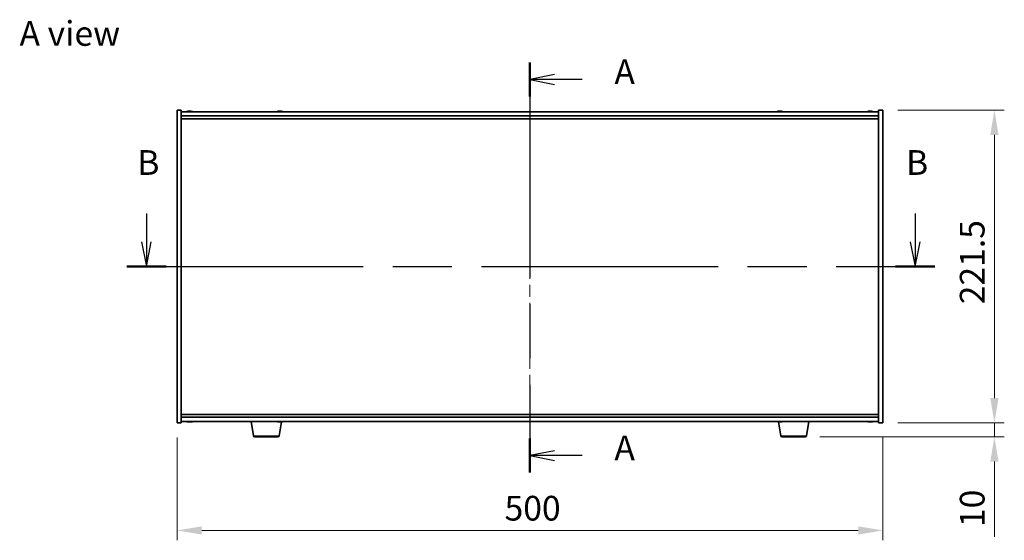
# Model space of a CAD drawing. Units: millimetres. Extents: x 87 to 13050, y 48 to 2015.
# Drawn here: x 3137 to 3834, y 871 to 1240 of the extents above; entities that cross this region are included whole.
import ezdxf

# ---------------------------------------------------------------- set-up
doc = ezdxf.new("R2010")
doc.units = ezdxf.units.MM
doc.header["$LTSCALE"] = 6
doc.linetypes.add('CHAIN', pattern=[0.3543, 0.2362, -0.0295, 0.0591, -0.0295])
doc.layers.get('Defpoints').update_dxf_attribs({"lineweight": 25})
for name, color, linetype, lineweight in [('Centerline (ISO)', 131, 'Continuous', 18), ('Dimension (ISO)', 7, 'Continuous', 18), ('Dimension (ISO) @ 1', 7, 'Continuous', 18), ('Section Line (ISO)', 7, 'CHAIN', 25), ('Symbol (ISO)', 7, 'Continuous', 18), ('Visible (ISO)', 7, 'Continuous', 35), ('Visible Narrow (ISO)', 7, 'Continuous', 25)]:
    doc.layers.add(name, color=color, linetype=linetype, lineweight=lineweight)
doc.styles.add('Note Text (TK)', font='txt')
doc.dimstyles.new('Default - Method 1b (TK)', dxfattribs={"dimscale": 6, "dimtxt": 2.5, "dimasz": 2.5, "dimexe": 1, "dimexo": 1.5, "dimgap": 1, "dimtad": 1, "dimtoh": 1, "dimrnd": 1e-08, "dimdsep": 46, "dimtxsty": 'Note Text (TK)', "dimcen": 0.09, "dimdle": 5, "dimclrd": 100, "dimclre": 100, "dimclrt": 7, "dimadec": 1, "dimazin": 1, "dimtfac": 1, "dimtmove": 0, "dimatfit": 3, "dimfxl": 1, "dimtolj": 1, "dimlwd": -1, "dimlwe": -1, "dimarcsym": 0})

# ---------------------------------------------------------------- blocks, each defined once
blk = doc.blocks.new('2dTransSection0')
at = {"layer": 'Section Line (ISO)', "linetype": 'CHAIN', "ltscale": 15.353827}
blk.add_line((165.244, 173.964), (165.244, 132.445), dxfattribs=at)
at = {"layer": 'Section Line (ISO)', "linetype": 'Continuous', "lineweight": 50}
for p, q in [((165.244, 173.964), (165.244, 170.524)), ((165.244, 135.885), (165.244, 132.445))]:
    blk.add_line(p, q, dxfattribs=at)
at = {"layer": 'Section Line (ISO)', "linetype": 'Continuous'}
for p, q in [((167.744, 172.744), (165.244, 172.244)), ((167.744, 172.244), (165.244, 172.244)), ((165.244, 172.244), (167.744, 171.744)), ((170.531, 172.244), (167.744, 172.244)), ((167.744, 134.665), (165.244, 134.165)), ((167.744, 134.165), (165.244, 134.165)), ((165.244, 134.165), (167.744, 133.665)), ((170.531, 134.165), (167.744, 134.165))]:
    blk.add_line(p, q, dxfattribs=at)
at = {"layer": 'Section Line (ISO)', "char_height": 2.5, "attachment_point": 7, "style": 'Note Text (TK)'}
for insert in [(173.792, 171.001), (173.792, 132.922)]:
    blk.add_mtext('A', dxfattribs=dict(at, insert=insert))
blk = doc.blocks.new('2dTransSection1')
at = {"layer": 'Section Line (ISO)', "linetype": 'Continuous'}
for p, q in [((126.429, 158.692), (126.429, 155.81)), ((204.221, 158.692), (204.221, 155.81)), ((125.929, 155.81), (126.429, 153.31)), ((126.429, 155.81), (126.429, 153.31)), ((126.429, 153.31), (126.929, 155.81)), ((203.721, 155.81), (204.221, 153.31)), ((204.221, 155.81), (204.221, 153.31)), ((204.221, 153.31), (204.721, 155.81))]:
    blk.add_line(p, q, dxfattribs=at)
at = {"layer": 'Section Line (ISO)', "linetype": 'CHAIN', "ltscale": 16.889757}
blk.add_line((124.437, 153.31), (206.213, 153.31), dxfattribs=at)
at = {"layer": 'Section Line (ISO)', "linetype": 'Continuous', "lineweight": 50}
for p, q in [((124.437, 153.31), (128.421, 153.31)), ((202.229, 153.31), (206.213, 153.31))]:
    blk.add_line(p, q, dxfattribs=at)
at = {"layer": 'Section Line (ISO)', "char_height": 2.5, "attachment_point": 7, "style": 'Note Text (TK)'}
for insert in [(125.509, 161.81), (203.302, 161.81)]:
    blk.add_mtext('B', dxfattribs=dict(at, insert=insert))
blk = doc.blocks.new('*D44')
at = {"layer": 'Defpoints', "color": 0}
for p in [(3248.21, 954.42), (3748.21, 954.42), (3748.21, 878.15)]:
    blk.add_point(p, dxfattribs=at)
at = {"layer": 'Dimension (ISO)', "color": 100}
for p, q in [((3248.21, 943.92), (3248.21, 871.15)), ((3748.21, 943.92), (3748.21, 871.15)), ((3265.71, 878.15), (3730.71, 878.15))]:
    blk.add_line(p, q, dxfattribs=at)
for points in [[(3265.71, 881.07), (3265.71, 875.23), (3248.21, 878.15)], [(3730.71, 881.07), (3730.71, 875.23), (3748.21, 878.15)]]:
    blk.add_solid(points, dxfattribs=at)
at = {"layer": 'Dimension (ISO)', "color": 7, "insert": (3480.21, 893.9), "char_height": 17.5, "attachment_point": 4, "style": 'Note Text (TK)'}
blk.add_mtext('\\A1;500', dxfattribs=at)
blk = doc.blocks.new('*D45')
at = {"layer": 'Defpoints', "color": 0}
for p in [(3748.21, 1175.92), (3748.21, 954.42), (3827.23, 954.42)]:
    blk.add_point(p, dxfattribs=at)
at = {"layer": 'Dimension (ISO)', "color": 100}
for p, q in [((3758.71, 1175.92), (3834.23, 1175.92)), ((3827.23, 1158.42), (3827.23, 971.92)), ((3758.71, 954.42), (3834.23, 954.42))]:
    blk.add_line(p, q, dxfattribs=at)
for points in [[(3824.32, 1158.42), (3830.15, 1158.42), (3827.23, 1175.92)], [(3824.32, 971.92), (3830.15, 971.92), (3827.23, 954.42)]]:
    blk.add_solid(points, dxfattribs=at)
at = {"layer": 'Dimension (ISO)', "color": 7, "insert": (3811.48, 1038.42), "char_height": 17.5, "attachment_point": 4, "rotation": 90, "style": 'Note Text (TK)'}
blk.add_mtext('\\A1;221.5', dxfattribs=at)
blk = doc.blocks.new('*D46')
at = {"layer": 'Defpoints', "color": 0}
for p in [(3748.21, 954.42), (3693.11, 944.42), (3827.23, 944.42)]:
    blk.add_point(p, dxfattribs=at)
at = {"layer": 'Dimension (ISO)', "color": 100}
for p, q in [((3827.23, 971.92), (3827.23, 989.42)), ((3758.71, 954.42), (3834.23, 954.42)), ((3827.23, 954.42), (3827.23, 944.42)), ((3703.61, 944.42), (3834.23, 944.42)), ((3827.23, 926.92), (3827.23, 873.54))]:
    blk.add_line(p, q, dxfattribs=at)
for points in [[(3824.32, 971.92), (3830.15, 971.92), (3827.23, 954.42)], [(3824.32, 926.92), (3830.15, 926.92), (3827.23, 944.42)]]:
    blk.add_solid(points, dxfattribs=at)
at = {"layer": 'Dimension (ISO)', "color": 7, "insert": (3811.48, 880.54), "char_height": 17.5, "attachment_point": 4, "rotation": 90, "style": 'Note Text (TK)'}
blk.add_mtext('\\A1;10', dxfattribs=at)

msp = doc.modelspace()

# ---------------------------------------------------------------- linework, layer by layer
at = {"layer": 'Centerline (ISO)', "linetype": 'CHAIN', "ltscale": 23.990969}
msp.add_line((3498.2076, 1192.418), (3498.2076, 937.918), dxfattribs=at)
at = {"layer": 'Visible (ISO)'}
for p, q in [((3248.2076, 1175.918), (3251.2076, 1175.918)), ((3248.2076, 954.418), (3248.2076, 1175.918)), ((3251.2076, 954.418), (3251.2076, 1175.918)), ((3745.2076, 1174.918), (3251.2076, 1174.918)), ((3251.2076, 1171.918), (3745.2076, 1171.918)), ((3256.4149, 1175.2242), (3256.4149, 1175.2723)), ((3258.0003, 1175.1017), (3258.0003, 1175.2723)), ((3320.4149, 1175.2242), (3320.4149, 1175.2723)), ((3322.0003, 1175.1017), (3322.0003, 1175.2723)), ((3674.4149, 1175.2242), (3674.4149, 1175.2723)), ((3676.0003, 1175.1017), (3676.0003, 1175.2723)), ((3738.4149, 1175.2242), (3738.4149, 1175.2723)), ((3740.0003, 1175.1017), (3740.0003, 1175.2723)), ((3745.2076, 1175.918), (3745.2076, 954.418)), ((3748.2076, 1175.918), (3745.2076, 1175.918)), ((3748.2076, 1175.918), (3748.2076, 954.418)), ((3251.2076, 1169.918), (3745.2076, 1169.918)), ((3745.2076, 960.418), (3251.2076, 960.418)), ((3745.2076, 958.418), (3251.2076, 958.418)), ((3248.2076, 954.418), (3251.2076, 954.418)), ((3251.2076, 955.418), (3745.2076, 955.418)), ((3256.4149, 955.1118), (3256.4149, 955.0638)), ((3258.0003, 955.2344), (3258.0003, 955.0638)), ((3302.3183, 945.2536), (3300.6243, 955.418)), ((3320.5969, 945.2536), (3322.2353, 955.0846)), ((3320.6159, 955.2328), (3320.6159, 955.0821)), ((3675.8183, 945.2536), (3674.1801, 955.0831)), ((3674.4149, 955.1118), (3674.4149, 955.0638)), ((3676.0003, 955.2344), (3676.0003, 955.0638)), ((3694.0969, 945.2536), (3695.7909, 955.418)), ((3738.4149, 955.1118), (3738.4149, 955.0638)), ((3740.0003, 955.2344), (3740.0003, 955.0638)), ((3748.2076, 954.418), (3745.2076, 954.418)), ((3319.6105, 944.418), (3303.3047, 944.418)), ((3693.1105, 944.418), (3676.8047, 944.418))]:
    msp.add_line(p, q, dxfattribs=at)
for centre, radius, start, end in [((3257.2076, 1167.1678), 8.1502, 96.1627637, 108.0250038), ((3257.2076, 1167.1678), 8.1502, 71.9749962, 83.8372363), ((3321.2076, 1167.1678), 8.1502, 96.1627637, 108.0250037), ((3321.2076, 1167.1678), 8.1502, 71.9749963, 83.8372363), ((3675.2076, 1167.1678), 8.1502, 96.1627637, 108.0250046), ((3675.2076, 1167.1678), 8.1502, 71.9749954, 83.8372363), ((3739.2076, 1167.1678), 8.1502, 96.1627637, 108.0250051), ((3739.2076, 1167.1678), 8.1502, 71.9749949, 83.8372363), ((3257.2076, 963.1682), 8.1502, 251.9749953, 263.8372363), ((3257.2076, 963.1682), 8.1502, 276.1627637, 288.0250047), ((3321.2076, 963.1682), 8.1502, 251.9749952, 258.3867643), ((3321.2076, 963.1682), 8.1502, 281.6132357, 288.0250048), ((3675.2076, 963.1682), 8.1502, 251.9749952, 263.8372363), ((3675.2076, 963.1682), 8.1502, 276.1627637, 288.0250048), ((3739.2076, 963.1682), 8.1502, 251.9749952, 263.8372363), ((3739.2076, 963.1682), 8.1502, 276.1627637, 288.0250048), ((3303.3047, 945.418), 1, 189.4623222, 270), ((3319.6105, 945.418), 1, 270, 350.5376778), ((3676.8047, 945.418), 1, 189.4623222, 270), ((3693.1105, 945.418), 1, 270, 350.5376778)]:
    msp.add_arc(centre, radius, start, end, dxfattribs=at)
for centre, major_axis, ratio, start_param, end_param in [((3257.0086, 1167.1678), (0, 8.1418), 0.84312429, 0.13675912, 0.22922414), ((3255.6478, 1167.1678), (0, 7.9375), 0.53771873, 6.23655411, 6.3298165), ((3257.4065, 1167.1678), (0, 8.1418), 0.84312429, 0.13675912, 0.22922414), ((3256.8956, 1167.1678), (0, 8.1418), 0.53771873, 6.05396117, 6.14642619), ((3258.2024, 1167.1678), (0, 7.9375), 0.84312429, 6.23655411, 6.3298165), ((3257.0086, 1167.1678), (0, 8.1418), 0.84312429, 6.13821265, 6.14642619), ((3257.5195, 1167.1678), (0, 8.1418), 0.53771873, 6.05396117, 6.14642619), ((3321.0086, 1167.1678), (0, 8.1418), 0.84312429, 0.13675912, 0.22922414), ((3319.6478, 1167.1678), (0, 7.9375), 0.53771873, 6.23655411, 6.3298165), ((3321.4065, 1167.1678), (0, 8.1418), 0.84312429, 0.13675912, 0.22922414), ((3320.8956, 1167.1678), (0, 8.1418), 0.53771873, 6.05396117, 6.14642619), ((3322.2024, 1167.1678), (0, 7.9375), 0.84312429, 6.23655411, 6.3298165), ((3321.0086, 1167.1678), (0, 8.1418), 0.84312429, 6.13821265, 6.14642619), ((3321.5195, 1167.1678), (0, 8.1418), 0.53771873, 6.05396117, 6.14642619), ((3675.0086, 1167.1678), (0, 8.1418), 0.84312429, 0.13675912, 0.22922414), ((3673.6478, 1167.1678), (0, 7.9375), 0.53771873, 6.23655411, 6.3298165), ((3675.4065, 1167.1678), (0, 8.1418), 0.84312429, 0.13675912, 0.22922414), ((3674.8956, 1167.1678), (0, 8.1418), 0.53771873, 6.05396117, 6.14642619), ((3676.2024, 1167.1678), (0, 7.9375), 0.84312429, 6.23655411, 6.3298165), ((3675.0086, 1167.1678), (0, 8.1418), 0.84312429, 6.13821265, 6.14642619), ((3675.5195, 1167.1678), (0, 8.1418), 0.53771873, 6.05396117, 6.14642619), ((3739.0086, 1167.1678), (0, 8.1418), 0.84312429, 0.13675912, 0.22922414), ((3737.6478, 1167.1678), (0, 7.9375), 0.53771873, 6.23655411, 6.3298165), ((3739.4065, 1167.1678), (0, 8.1418), 0.84312429, 0.13675912, 0.22922414), ((3738.8956, 1167.1678), (0, 8.1418), 0.53771873, 6.05396117, 6.14642619), ((3740.2024, 1167.1678), (0, 7.9375), 0.84312429, 6.23655411, 6.3298165), ((3739.0086, 1167.1678), (0, 8.1418), 0.84312429, 6.13821265, 6.14642619), ((3739.5195, 1167.1678), (0, 8.1418), 0.53771873, 6.05396117, 6.14642619), ((3255.6478, 963.1682), (0, -7.9375), 0.53771873, 6.23655411, 6.3298165), ((3257.0086, 963.1682), (0, -8.1418), 0.84312429, 6.05396117, 6.14642619), ((3257.4065, 963.1682), (0, -8.1418), 0.84312429, 6.05396117, 6.14642619), ((3256.8956, 963.1682), (0, -8.1418), 0.53771873, 0.13675912, 0.22922414), ((3258.2024, 963.1682), (0, -7.9375), 0.84312429, 6.23655411, 6.3298165), ((3257.0086, 963.1682), (0, -8.1418), 0.84312429, 0.13675912, 0.14497266), ((3257.5195, 963.1682), (0, -8.1418), 0.53771873, 0.13675912, 0.22922414), ((3321.1241, 963.1682), (0, -8.1418), 0.9742392, 6.08558097, 6.14642619), ((3320.8471, 963.1682), (0, -8.1418), 0.22551715, 6.05396117, 6.14642619), ((3320.7904, 963.1682), (0, -7.9375), 0.9742392, 6.23655411, 6.3298165), ((3320.8471, 963.1682), (0, -8.1418), 0.22551715, 0.13675912, 0.19760434), ((3321.5681, 963.1682), (0, -8.1418), 0.22551715, 6.05396117, 6.14642619), ((3321.1241, 963.1682), (0, -8.1418), 0.9742392, 0.13675912, 0.22922414), ((3321.291, 963.1682), (0, -8.1418), 0.9742392, 0.13675912, 0.22922414), ((3323.0099, 963.1682), (0, -7.9375), 0.22551715, 6.23655411, 6.3298165), ((3673.6478, 963.1682), (0, -7.9375), 0.53771873, 6.23655411, 6.3298165), ((3675.0086, 963.1682), (0, -8.1418), 0.84312429, 6.05396117, 6.14642619), ((3675.4065, 963.1682), (0, -8.1418), 0.84312429, 6.05396117, 6.14642619), ((3674.8956, 963.1682), (0, -8.1418), 0.53771873, 0.13675912, 0.22922414), ((3676.2024, 963.1682), (0, -7.9375), 0.84312429, 6.23655411, 6.3298165), ((3675.0086, 963.1682), (0, -8.1418), 0.84312429, 0.13675912, 0.14497266), ((3675.5195, 963.1682), (0, -8.1418), 0.53771873, 0.13675912, 0.22922414), ((3737.6478, 963.1682), (0, -7.9375), 0.53771873, 6.23655411, 6.3298165), ((3739.0086, 963.1682), (0, -8.1418), 0.84312429, 6.05396117, 6.14642619), ((3739.4065, 963.1682), (0, -8.1418), 0.84312429, 6.05396117, 6.14642619), ((3738.8956, 963.1682), (0, -8.1418), 0.53771873, 0.13675912, 0.22922414), ((3740.2024, 963.1682), (0, -7.9375), 0.84312429, 6.23655411, 6.3298165), ((3739.0086, 963.1682), (0, -8.1418), 0.84312429, 0.13675912, 0.14497266), ((3739.5195, 963.1682), (0, -8.1418), 0.53771873, 0.13675912, 0.22922414)]:
    msp.add_ellipse(centre, major_axis=major_axis, ratio=ratio, start_param=start_param, end_param=end_param, dxfattribs=at)
for points, knots in [([(3256.0728, 1175.2336), (3256.1507, 1175.2463), (3256.2242, 1175.2574), (3256.3375, 1175.2721), (3256.3772, 1175.2757), (3256.4087, 1175.2757), (3256.4146, 1175.2745), (3256.4147, 1175.2723)], [0.1131992707, 0.1131992707, 0.1131992707, 0.1131992707, 0.1411838112, 0.1411838112, 0.1691683517, 0.1691683517, 0.18482489, 0.18482489, 0.18482489, 0.18482489]), ([(3257.4925, 1175.2336), (3257.4428, 1175.2463), (3257.3741, 1175.2574), (3257.2124, 1175.2721), (3257.1195, 1175.2757), (3256.9373, 1175.2757), (3256.8363, 1175.2721), (3256.6419, 1175.2574), (3256.5486, 1175.2463), (3256.4707, 1175.2336)], [0.225164225, 0.225164225, 0.225164225, 0.225164225, 0.253148765, 0.253148765, 0.281133306, 0.281133306, 0.309117846, 0.309117846, 0.337102387, 0.337102387, 0.337102387, 0.337102387]), ([(3257.2077, 1175.2709), (3257.2655, 1175.2741), (3257.3265, 1175.2757), (3257.4779, 1175.2757), (3257.5789, 1175.2721), (3257.7733, 1175.2574), (3257.8666, 1175.2463), (3257.9445, 1175.2336)], [0.0374615918, 0.0374615918, 0.0374615918, 0.0374615918, 0.0559690811, 0.0559690811, 0.0839536216, 0.0839536216, 0.1119381621, 0.1119381621, 0.1119381621, 0.1119381621]), ([(3258.0827, 1175.2709), (3258.053, 1175.2741), (3258.0311, 1175.2757), (3257.9976, 1175.2757), (3257.9945, 1175.2721), (3258.029, 1175.2574), (3258.0667, 1175.2463), (3258.1164, 1175.2336)], [0.3758250874, 0.3758250874, 0.3758250874, 0.3758250874, 0.3943325766, 0.3943325766, 0.4223171172, 0.4223171172, 0.4503016577, 0.4503016577, 0.4503016577, 0.4503016577]), ([(3320.0728, 1175.2336), (3320.1507, 1175.2463), (3320.2242, 1175.2574), (3320.3375, 1175.2721), (3320.3772, 1175.2757), (3320.4087, 1175.2757), (3320.4146, 1175.2745), (3320.4147, 1175.2723)], [0.1131992707, 0.1131992707, 0.1131992707, 0.1131992707, 0.1411838112, 0.1411838112, 0.1691683517, 0.1691683517, 0.18482489, 0.18482489, 0.18482489, 0.18482489]), ([(3321.4925, 1175.2336), (3321.4428, 1175.2463), (3321.3741, 1175.2574), (3321.2124, 1175.2721), (3321.1195, 1175.2757), (3320.9373, 1175.2757), (3320.8363, 1175.2721), (3320.6419, 1175.2574), (3320.5486, 1175.2463), (3320.4707, 1175.2336)], [0.225164225, 0.225164225, 0.225164225, 0.225164225, 0.253148765, 0.253148765, 0.281133306, 0.281133306, 0.309117846, 0.309117846, 0.337102387, 0.337102387, 0.337102387, 0.337102387]), ([(3321.2077, 1175.2709), (3321.2655, 1175.2741), (3321.3265, 1175.2757), (3321.4779, 1175.2757), (3321.5789, 1175.2721), (3321.7733, 1175.2574), (3321.8666, 1175.2463), (3321.9445, 1175.2336)], [0.0374615918, 0.0374615918, 0.0374615918, 0.0374615918, 0.0559690811, 0.0559690811, 0.0839536216, 0.0839536216, 0.1119381621, 0.1119381621, 0.1119381621, 0.1119381621]), ([(3322.0827, 1175.2709), (3322.053, 1175.2741), (3322.0311, 1175.2757), (3321.9976, 1175.2757), (3321.9945, 1175.2721), (3322.029, 1175.2574), (3322.0667, 1175.2463), (3322.1164, 1175.2336)], [0.3758250874, 0.3758250874, 0.3758250874, 0.3758250874, 0.3943325766, 0.3943325766, 0.4223171172, 0.4223171172, 0.4503016577, 0.4503016577, 0.4503016577, 0.4503016577]), ([(3674.0728, 1175.2336), (3674.1507, 1175.2463), (3674.2242, 1175.2574), (3674.3375, 1175.2721), (3674.3772, 1175.2757), (3674.4087, 1175.2757), (3674.4146, 1175.2745), (3674.4147, 1175.2723)], [0.1131992707, 0.1131992707, 0.1131992707, 0.1131992707, 0.1411838112, 0.1411838112, 0.1691683517, 0.1691683517, 0.1848248899, 0.1848248899, 0.1848248899, 0.1848248899]), ([(3675.4925, 1175.2336), (3675.4428, 1175.2463), (3675.3741, 1175.2574), (3675.2124, 1175.2721), (3675.1195, 1175.2757), (3674.9373, 1175.2757), (3674.8363, 1175.2721), (3674.6419, 1175.2574), (3674.5486, 1175.2463), (3674.4707, 1175.2336)], [0.225164225, 0.225164225, 0.225164225, 0.225164225, 0.253148765, 0.253148765, 0.281133306, 0.281133306, 0.309117846, 0.309117846, 0.337102387, 0.337102387, 0.337102387, 0.337102387]), ([(3675.2077, 1175.2709), (3675.2655, 1175.2741), (3675.3265, 1175.2757), (3675.4779, 1175.2757), (3675.5789, 1175.2721), (3675.7733, 1175.2574), (3675.8666, 1175.2463), (3675.9445, 1175.2336)], [0.0374615919, 0.0374615919, 0.0374615919, 0.0374615919, 0.0559690811, 0.0559690811, 0.0839536216, 0.0839536216, 0.1119381621, 0.1119381621, 0.1119381621, 0.1119381621]), ([(3676.0827, 1175.2709), (3676.053, 1175.2741), (3676.0311, 1175.2757), (3675.9976, 1175.2757), (3675.9945, 1175.2721), (3676.029, 1175.2574), (3676.0667, 1175.2463), (3676.1164, 1175.2336)], [0.3758250875, 0.3758250875, 0.3758250875, 0.3758250875, 0.3943325766, 0.3943325766, 0.4223171172, 0.4223171172, 0.4503016577, 0.4503016577, 0.4503016577, 0.4503016577]), ([(3738.0728, 1175.2336), (3738.1507, 1175.2463), (3738.2242, 1175.2574), (3738.3375, 1175.2721), (3738.3772, 1175.2757), (3738.4087, 1175.2757), (3738.4146, 1175.2745), (3738.4147, 1175.2723)], [0.1131992707, 0.1131992707, 0.1131992707, 0.1131992707, 0.1411838112, 0.1411838112, 0.1691683517, 0.1691683517, 0.18482489, 0.18482489, 0.18482489, 0.18482489]), ([(3739.4925, 1175.2336), (3739.4428, 1175.2463), (3739.3741, 1175.2574), (3739.2124, 1175.2721), (3739.1195, 1175.2757), (3738.9373, 1175.2757), (3738.8363, 1175.2721), (3738.6419, 1175.2574), (3738.5486, 1175.2463), (3738.4707, 1175.2336)], [0.225164225, 0.225164225, 0.225164225, 0.225164225, 0.253148765, 0.253148765, 0.281133306, 0.281133306, 0.309117846, 0.309117846, 0.337102387, 0.337102387, 0.337102387, 0.337102387]), ([(3739.2077, 1175.2709), (3739.2655, 1175.2741), (3739.3265, 1175.2757), (3739.4779, 1175.2757), (3739.5789, 1175.2721), (3739.7733, 1175.2574), (3739.8666, 1175.2463), (3739.9445, 1175.2336)], [0.0374615918, 0.0374615918, 0.0374615918, 0.0374615918, 0.0559690811, 0.0559690811, 0.0839536216, 0.0839536216, 0.1119381621, 0.1119381621, 0.1119381621, 0.1119381621]), ([(3740.0827, 1175.2709), (3740.053, 1175.2741), (3740.0311, 1175.2757), (3739.9976, 1175.2757), (3739.9945, 1175.2721), (3740.029, 1175.2574), (3740.0667, 1175.2463), (3740.1164, 1175.2336)], [0.3758250874, 0.3758250874, 0.3758250874, 0.3758250874, 0.3943325766, 0.3943325766, 0.4223171172, 0.4223171172, 0.4503016577, 0.4503016577, 0.4503016577, 0.4503016577]), ([(3256.4147, 955.0638), (3256.4146, 955.0615), (3256.4087, 955.0604), (3256.3772, 955.0604), (3256.3375, 955.064), (3256.2242, 955.0787), (3256.1507, 955.0897), (3256.0728, 955.1025)], [0.0403125428, 0.0403125428, 0.0403125428, 0.0403125428, 0.0559690811, 0.0559690811, 0.0839536216, 0.0839536216, 0.1119381621, 0.1119381621, 0.1119381621, 0.1119381621]), ([(3256.4707, 955.1025), (3256.5486, 955.0897), (3256.6419, 955.0787), (3256.8363, 955.064), (3256.9373, 955.0604), (3257.1195, 955.0604), (3257.2124, 955.064), (3257.3741, 955.0787), (3257.4428, 955.0897), (3257.4925, 955.1025)], [0.338363496, 0.338363496, 0.338363496, 0.338363496, 0.366348036, 0.366348036, 0.394332577, 0.394332577, 0.422317117, 0.422317117, 0.450301658, 0.450301658, 0.450301658, 0.450301658]), ([(3257.9445, 955.1025), (3257.8666, 955.0897), (3257.7733, 955.0787), (3257.5789, 955.064), (3257.4779, 955.0604), (3257.3265, 955.0604), (3257.2655, 955.062), (3257.2077, 955.0652)], [0.1131992707, 0.1131992707, 0.1131992707, 0.1131992707, 0.1411838112, 0.1411838112, 0.1691683517, 0.1691683517, 0.1876758409, 0.1876758409, 0.1876758409, 0.1876758409]), ([(3258.1164, 955.1025), (3258.0667, 955.0897), (3258.029, 955.0787), (3257.9945, 955.064), (3257.9976, 955.0604), (3258.0311, 955.0604), (3258.053, 955.062), (3258.0827, 955.0652)], [0.2251642249, 0.2251642249, 0.2251642249, 0.2251642249, 0.2531487654, 0.2531487654, 0.2811333059, 0.2811333059, 0.2996407951, 0.2996407951, 0.2996407951, 0.2996407951]), ([(3320.0427, 955.1025), (3320.1328, 955.0897), (3320.225, 955.0787), (3320.3858, 955.064), (3320.4543, 955.0604), (3320.553, 955.0604), (3320.5897, 955.064), (3320.622, 955.0787), (3320.6176, 955.0897), (3320.5968, 955.1025)], [0.113199271, 0.113199271, 0.113199271, 0.113199271, 0.141183811, 0.141183811, 0.169168352, 0.169168352, 0.197152892, 0.197152892, 0.225137433, 0.225137433, 0.225137433, 0.225137433]), ([(3321.0974, 955.1025), (3321.0766, 955.0897), (3321.0364, 955.0787), (3320.9218, 955.064), (3320.8474, 955.0604), (3320.7133, 955.0604), (3320.6511, 955.0621), (3320.5856, 955.0656)], [0.2251642249, 0.2251642249, 0.2251642249, 0.2251642249, 0.2531487654, 0.2531487654, 0.2811333059, 0.2811333059, 0.3005640222, 0.3005640222, 0.3005640222, 0.3005640222]), ([(3321.3177, 955.1025), (3321.3386, 955.0897), (3321.3788, 955.0787), (3321.4934, 955.064), (3321.5678, 955.0604), (3321.726, 955.0604), (3321.8202, 955.064), (3322.015, 955.0787), (3322.1155, 955.0897), (3322.2056, 955.1025)], [0, 0, 0, 0, 0.027984541, 0.027984541, 0.055969081, 0.055969081, 0.083953622, 0.083953622, 0.111938162, 0.111938162, 0.111938162, 0.111938162]), ([(3322.3724, 955.1025), (3322.2824, 955.0897), (3322.1901, 955.0787), (3322.0294, 955.064), (3321.9609, 955.0604), (3321.8772, 955.0604), (3321.8491, 955.0621), (3321.8296, 955.0656)], [0.3383634956, 0.3383634956, 0.3383634956, 0.3383634956, 0.3663480361, 0.3663480361, 0.3943325766, 0.3943325766, 0.4137632928, 0.4137632928, 0.4137632928, 0.4137632928]), ([(3674.4147, 955.0638), (3674.4146, 955.0615), (3674.4087, 955.0604), (3674.3772, 955.0604), (3674.3375, 955.064), (3674.2242, 955.0787), (3674.1507, 955.0897), (3674.0728, 955.1025)], [0.0403125428, 0.0403125428, 0.0403125428, 0.0403125428, 0.0559690811, 0.0559690811, 0.0839536216, 0.0839536216, 0.1119381621, 0.1119381621, 0.1119381621, 0.1119381621]), ([(3674.4707, 955.1025), (3674.5486, 955.0897), (3674.6419, 955.0787), (3674.8363, 955.064), (3674.9373, 955.0604), (3675.1195, 955.0604), (3675.2124, 955.064), (3675.3741, 955.0787), (3675.4428, 955.0897), (3675.4925, 955.1025)], [0.338363496, 0.338363496, 0.338363496, 0.338363496, 0.366348036, 0.366348036, 0.394332577, 0.394332577, 0.422317117, 0.422317117, 0.450301658, 0.450301658, 0.450301658, 0.450301658]), ([(3675.9445, 955.1025), (3675.8666, 955.0897), (3675.7733, 955.0787), (3675.5789, 955.064), (3675.4779, 955.0604), (3675.3265, 955.0604), (3675.2655, 955.062), (3675.2077, 955.0652)], [0.1131992707, 0.1131992707, 0.1131992707, 0.1131992707, 0.1411838112, 0.1411838112, 0.1691683517, 0.1691683517, 0.1876758409, 0.1876758409, 0.1876758409, 0.1876758409]), ([(3676.1164, 955.1025), (3676.0667, 955.0897), (3676.029, 955.0787), (3675.9945, 955.064), (3675.9976, 955.0604), (3676.0311, 955.0604), (3676.053, 955.062), (3676.0827, 955.0652)], [0.2251642249, 0.2251642249, 0.2251642249, 0.2251642249, 0.2531487654, 0.2531487654, 0.2811333059, 0.2811333059, 0.299640795, 0.299640795, 0.299640795, 0.299640795]), ([(3738.4147, 955.0638), (3738.4146, 955.0615), (3738.4087, 955.0604), (3738.3772, 955.0604), (3738.3375, 955.064), (3738.2242, 955.0787), (3738.1507, 955.0897), (3738.0728, 955.1025)], [0.0403125428, 0.0403125428, 0.0403125428, 0.0403125428, 0.0559690811, 0.0559690811, 0.0839536216, 0.0839536216, 0.1119381621, 0.1119381621, 0.1119381621, 0.1119381621]), ([(3738.4707, 955.1025), (3738.5486, 955.0897), (3738.6419, 955.0787), (3738.8363, 955.064), (3738.9373, 955.0604), (3739.1195, 955.0604), (3739.2124, 955.064), (3739.3741, 955.0787), (3739.4428, 955.0897), (3739.4925, 955.1025)], [0.338363496, 0.338363496, 0.338363496, 0.338363496, 0.366348036, 0.366348036, 0.394332577, 0.394332577, 0.422317117, 0.422317117, 0.450301658, 0.450301658, 0.450301658, 0.450301658]), ([(3739.9445, 955.1025), (3739.8666, 955.0897), (3739.7733, 955.0787), (3739.5789, 955.064), (3739.4779, 955.0604), (3739.3265, 955.0604), (3739.2655, 955.062), (3739.2077, 955.0652)], [0.1131992707, 0.1131992707, 0.1131992707, 0.1131992707, 0.1411838112, 0.1411838112, 0.1691683517, 0.1691683517, 0.1876758409, 0.1876758409, 0.1876758409, 0.1876758409]), ([(3740.1164, 955.1025), (3740.0667, 955.0897), (3740.029, 955.0787), (3739.9945, 955.064), (3739.9976, 955.0604), (3740.0311, 955.0604), (3740.053, 955.062), (3740.0827, 955.0652)], [0.2251642249, 0.2251642249, 0.2251642249, 0.2251642249, 0.2531487654, 0.2531487654, 0.2811333059, 0.2811333059, 0.2996407951, 0.2996407951, 0.2996407951, 0.2996407951])]:
    msp.add_open_spline(points, degree=3, knots=knots, dxfattribs=at)
at = {"layer": 'Visible Narrow (ISO)'}
for p, q in [((3256.0728, 1175.1545), (3256.0728, 1175.2336)), ((3257.9445, 1175.2336), (3257.9445, 1175.0994)), ((3258.1164, 1175.2336), (3258.1164, 1175.1046)), ((3320.0728, 1175.1545), (3320.0728, 1175.2336)), ((3321.9445, 1175.2336), (3321.9445, 1175.0994)), ((3322.1164, 1175.2336), (3322.1164, 1175.1046)), ((3674.0728, 1175.1545), (3674.0728, 1175.2336)), ((3675.9445, 1175.2336), (3675.9445, 1175.0994)), ((3676.1164, 1175.2336), (3676.1164, 1175.1046)), ((3738.0728, 1175.1545), (3738.0728, 1175.2336)), ((3739.9445, 1175.2336), (3739.9445, 1175.0994)), ((3740.1164, 1175.2336), (3740.1164, 1175.1046)), ((3256.0728, 955.1025), (3256.0728, 955.1816)), ((3257.9445, 955.2367), (3257.9445, 955.1025)), ((3258.1164, 955.2314), (3258.1164, 955.1025)), ((3320.5968, 955.1025), (3320.5968, 955.2333)), ((3321.0974, 955.237), (3321.0974, 955.1025)), ((3322.3724, 955.1279), (3322.3724, 955.1025)), ((3674.0728, 955.1025), (3674.0728, 955.1816)), ((3675.9445, 955.2367), (3675.9445, 955.1025)), ((3676.1164, 955.2314), (3676.1164, 955.1025)), ((3738.0728, 955.1025), (3738.0728, 955.1816)), ((3739.9445, 955.2367), (3739.9445, 955.1025)), ((3740.1164, 955.2314), (3740.1164, 955.1025)), ((3302.3183, 945.2536), (3320.5969, 945.2536)), ((3675.8183, 945.2536), (3694.0969, 945.2536))]:
    msp.add_line(p, q, dxfattribs=at)

# ---------------------------------------------------------------- block references
at = {"layer": 'Section Line (ISO)', "xscale": 7, "yscale": 7, "zscale": 7}
for name in ['2dTransSection0', '2dTransSection1']:
    msp.add_blockref(name, (2341.5, -8), dxfattribs=at)

# ---------------------------------------------------------------- texts
at = {"layer": 'Symbol (ISO)', "color": 7, "insert": (3136.6557, 1230.3515), "char_height": 17.5, "width": 72.660817, "attachment_point": 4, "line_spacing_factor": 1.5, "style": 'Note Text (TK)'}
msp.add_mtext('{\\fＭＳ Ｐゴシック|b0|i0;A view}', dxfattribs=at)

# ---------------------------------------------------------------- dimensions: what is measured, and where the dimension line sits
at = {"layer": 'Dimension (ISO) @ 1', "color": 100}
for base, p1, p2, angle, override, picture, middle in [((3827.2326, 954.418), (3748.2076, 1175.918), (3748.2076, 954.418), 90, {"dimscale": 1, "dimtxt": 17.5, "dimasz": 17.5, "dimexe": 7, "dimexo": 10.5, "dimgap": 7, "dimtoh": 0, "dimdec": 2, "dimcen": 0.63, "dimtol": 0, "dimlim": 0, "dimtp": 0, "dimtm": 0, "dimtdec": 2, "dimtix": 0, "dimtofl": 0, "dimtmove": 0, "dimatfit": 1}, '*D45', (3827.2326, 1065.168)), ((3827.2326, 944.418), (3748.2076, 954.418), (3693.1105, 944.418), 270, {"dimscale": 1, "dimtxt": 17.5, "dimasz": 17.5, "dimexe": 7, "dimexo": 10.5, "dimgap": 7, "dimtoh": 0, "dimdec": 2, "dimcen": 0.63, "dimtol": 0, "dimlim": 0, "dimtp": 0, "dimtm": 0, "dimtdec": 2, "dimtix": 0, "dimtofl": 1, "dimtmove": 0, "dimatfit": 1}, '*D46', (3827.2326, 891.4805)), ((3748.2076, 878.1503), (3248.2076, 954.418), (3748.2076, 954.418), 180, {"dimscale": 1, "dimtxt": 17.5, "dimasz": 17.5, "dimexe": 7, "dimexo": 10.5, "dimgap": 7, "dimtoh": 0, "dimdec": 2, "dimcen": 0.63, "dimtol": 0, "dimlim": 0, "dimtp": 0, "dimtm": 0, "dimtdec": 2, "dimtix": 0, "dimtofl": 0, "dimtmove": 0, "dimatfit": 1}, '*D44', (3498.2076, 878.1503))]:
    dim = msp.add_linear_dim(base=base, p1=p1, p2=p2, angle=angle, dimstyle='Default - Method 1b (TK)', override=override, dxfattribs=at)
    dim.commit()
    dim.dimension.update_dxf_attribs({"geometry": picture, "text_midpoint": middle, "dimtype": 128})

doc.saveas('drawing.dxf')
